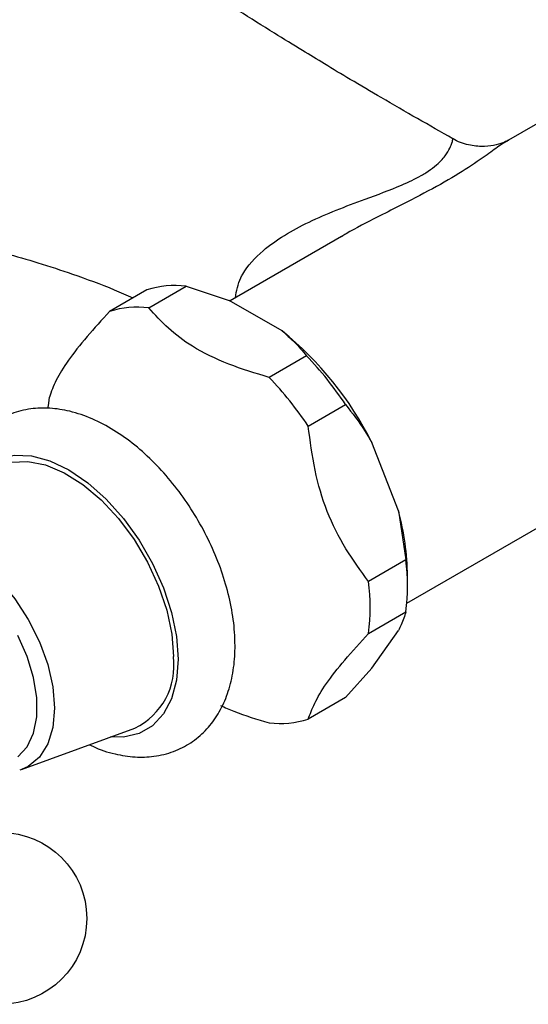
# Model space of a CAD drawing. Units: millimetres. Extents: x 5 to 995, y 5 to 995.
# Drawn here: x 797 to 816, y 819 to 856 of the extents above; entities that cross this region are included whole.
import ezdxf

# ---------------------------------------------------------------- set-up
doc = ezdxf.new("R2010")
doc.units = ezdxf.units.MM

msp = doc.modelspace()

# ---------------------------------------------------------------- linework, layer by layer
at = {"color": 7, "linetype": 'Continuous', "lineweight": 25}
for p, q in [((818.56, 853.43), (815.526, 851.678)), ((809.212, 848.033), (804.994, 845.598)), ((801.849, 846.019), (800.435, 845.203)), ((801.915, 845.335), (803.329, 846.151)), ((803.329, 846.151), (804.958, 845.619)), ((806.966, 844.46), (804.958, 845.619)), ((807.888, 843.52), (806.474, 842.703)), ((811.682, 834.16), (825.184, 841.954)), ((807.954, 840.862), (809.368, 841.679)), ((811.363, 837.652), (810.359, 840.239)), ((811.363, 837.652), (811.647, 835.804)), ((811.647, 835.804), (810.233, 834.988)), ((811.707, 834.782), (811.707, 835.191)), ((810.233, 833.014), (811.647, 833.831)), ((810.359, 831.699), (811.363, 833.127)), ((810.359, 831.699), (809.368, 830.587)), ((809.368, 830.587), (807.954, 829.771)), ((797.104, 827.867), (801.396, 829.438)), ((797.104, 827.867), (797.042, 827.845))]:
    msp.add_line(p, q, dxfattribs=at)
at = {"color": 7, "linetype": 'Continuous', "lineweight": 25, "flags": 128}
for points in [[(798.115, 841.56), (798.129, 841.729), (798.156, 841.96)], [(795.825, 839.089), (796.155, 839.31), (796.71, 839.501), (797.335, 839.528), (798.01, 839.392), (798.713, 839.096), (799.423, 838.65), (800.115, 838.068), (800.767, 837.369), (801.36, 836.575), (801.873, 835.712), (802.29, 834.808), (802.598, 833.892), (802.787, 832.993), (802.851, 832.139)]]:
    msp.add_lwpolyline(points, dxfattribs=at)
at = {"color": 8, "linetype": 'Continuous', "lineweight": 25, "flags": 128}
for points in [[(795.068, 838.456), (795.309, 838.882), (795.722, 839.325), (796.232, 839.619), (796.823, 839.756), (797.476, 839.731), (798.173, 839.544), (798.891, 839.202), (799.609, 838.715), (800.306, 838.097), (800.959, 837.368), (801.55, 836.55), (802.06, 835.666), (802.473, 834.746), (802.778, 833.815), (802.965, 832.903), (803.028, 832.037)], [(792.391, 836.215), (792.547, 836.318), (793.062, 836.509), (793.651, 836.532), (794.289, 836.387), (794.952, 836.08), (795.616, 835.621), (796.254, 835.029), (796.842, 834.327), (797.358, 833.541), (797.781, 832.701), (798.095, 831.841), (798.289, 830.992), (798.354, 830.188), (798.289, 829.459), (798.095, 828.834), (797.781, 828.336), (797.358, 827.985), (797.104, 827.867)], [(796.964, 828.344), (797.317, 828.725), (797.56, 829.24), (797.684, 829.867), (797.684, 830.58), (797.56, 831.35), (797.317, 832.146), (796.964, 832.935)], [(803.028, 832.037), (802.965, 831.244), (802.778, 830.548), (802.473, 829.969), (802.06, 829.526), (801.55, 829.231), (800.959, 829.095), (800.47, 829.099)]]:
    msp.add_lwpolyline(points, dxfattribs=at)
at = {"color": 7, "linetype": 'Continuous', "lineweight": 25}
msp.add_circle((796.32, 822.235), 3.25, dxfattribs=at)
for centre, radius, start, end in [((802.893, 842.683), 3.495, 82.8378, 107.3812), ((801.479, 841.867), 3.495, 82.8378, 107.3812), ((798.881, 834.487), 12.839, 26.6188, 50.9704), ((797.837, 833.925), 13.896, 33.9186, 43.6705), ((796.423, 833.108), 13.896, 33.9186, 43.6705), ((802.055, 835.095), 9.653, 0.5691, 15.3599), ((803.595, 834.817), 8.113, 353.014, 6.986), ((802.181, 834.001), 8.113, 353.014, 6.986), ((800.249, 831.798), 2.624, 295.9184, 7.4801), ((806.909, 833.107), 3.495, 262.8378, 287.3812)]:
    msp.add_arc(centre, radius, start, end, dxfattribs=at)
for points, knots in [([(813.425, 851.735), (812.98, 851.987), (812.083, 852.496), (810.783, 853.247), (809.608, 853.939), (808.613, 854.534), (807.668, 855.108), (806.581, 855.779), (805.227, 856.63), (803.584, 857.681), (801.656, 858.933), (799.459, 860.369), (797.016, 861.956), (794.343, 863.658), (792.565, 864.711), (791.632, 865.263)], [0, 0, 0, 0, 0.062902, 0.126911, 0.18149, 0.226675, 0.265396, 0.313967, 0.374951, 0.448353, 0.534142, 0.632214, 0.742433, 0.864822, 1, 1, 1, 1]), ([(815.538, 851.686), (815.491, 851.66), (815.393, 851.606), (815.072, 851.491), (814.622, 851.421), (814.073, 851.47), (813.645, 851.592), (813.456, 851.724), (813.433, 851.74)], [0, 0, 0, 0, 0.154258, 0.326448, 0.518825, 0.729087, 0.966606, 1, 1, 1, 1]), ([(789.612, 849.262), (790.103, 849.113), (791.29, 848.754), (793.086, 848.297), (794.89, 847.835), (796.409, 847.43), (797.765, 847.035), (799.137, 846.584), (800.339, 846.144), (801.083, 845.818), (801.32, 845.714)], [0, 0, 0, 0, 0.1193466, 0.2887131, 0.4373109, 0.5650459, 0.6720619, 0.7890372, 0.9327863, 1, 1, 1, 1]), ([(806.474, 842.703), (805.954, 842.861), (804.902, 843.182), (803.593, 843.812), (802.621, 844.559), (802.152, 845.074), (801.915, 845.335)], [0, 0, 0, 0, 0.267066, 0.541217, 0.767884, 1, 1, 1, 1]), ([(800.435, 845.203), (800.141, 844.88), (799.548, 844.228), (798.829, 843.325), (798.372, 842.564), (798.228, 842.163), (798.156, 841.96)], [0, 0, 0, 0, 0.244278, 0.493448, 0.742659, 1, 1, 1, 1]), ([(806.966, 844.46), (807.122, 844.325), (807.468, 844.024), (807.739, 843.698), (807.888, 843.52)], [0, 0, 0, 0, 0.450942, 1, 1, 1, 1]), ([(805.183, 832.553), (805.179, 832.722), (805.168, 833.203), (805.054, 834.024), (804.808, 835.007), (804.453, 835.987), (803.998, 836.943), (803.453, 837.856), (802.831, 838.708), (802.141, 839.481), (801.395, 840.158), (800.603, 840.723), (799.777, 841.159), (798.962, 841.437), (798.182, 841.558), (797.434, 841.536), (796.715, 841.36), (796.056, 841.027), (795.501, 840.565), (795.054, 839.996), (794.719, 839.329), (794.499, 838.634), (794.446, 838.138), (794.422, 837.917)], [0, 0, 0, 0, 0.027914, 0.079278, 0.130484, 0.181502, 0.232368, 0.283185, 0.334079, 0.385155, 0.436559, 0.488419, 0.540781, 0.59337, 0.639882, 0.684608, 0.7327, 0.778838, 0.823846, 0.868653, 0.914337, 0.961709, 1, 1, 1, 1]), ([(809.368, 841.679), (809.622, 841.349), (809.975, 840.893), (810.275, 840.382), (810.359, 840.239)], [0, 0, 0, 0, 0.721223, 1, 1, 1, 1]), ([(810.233, 834.988), (809.939, 835.39), (809.346, 836.202), (808.627, 837.607), (808.17, 839.198), (808.026, 840.302), (807.954, 840.862)], [0, 0, 0, 0, 0.244278, 0.493448, 0.742659, 1, 1, 1, 1]), ([(811.647, 833.831), (811.6, 833.676), (811.534, 833.461), (811.4, 833.2), (811.363, 833.127)], [0, 0, 0, 0, 0.721223, 1, 1, 1, 1]), ([(807.954, 829.771), (808.022, 829.964), (808.161, 830.354), (808.596, 831.093), (809.315, 832.005), (809.924, 832.674), (810.233, 833.014)], [0, 0, 0, 0, 0.244278, 0.493448, 0.742659, 1, 1, 1, 1]), ([(799.677, 828.808), (799.716, 828.787), (800.032, 828.618), (800.61, 828.451), (801.388, 828.321), (802.137, 828.346), (802.855, 828.522), (803.514, 828.856), (804.068, 829.318), (804.514, 829.888), (804.852, 830.554), (805.078, 831.313), (805.173, 831.993), (805.18, 832.42), (805.183, 832.553)], [0, 0, 0, 0, 0.015089, 0.120284, 0.213309, 0.302761, 0.398943, 0.491224, 0.58125, 0.670884, 0.762281, 0.857056, 0.955572, 1, 1, 1, 1]), ([(804.634, 830.294), (804.8, 830.217), (805.366, 829.957), (806.015, 829.77), (806.474, 829.639)], [0, 0, 0, 0, 0.2943, 1, 1, 1, 1])]:
    msp.add_open_spline(points, degree=3, knots=knots, dxfattribs=at)
at = {"color": 8, "linetype": 'Continuous', "lineweight": 25}
for points, knots in [([(805.195, 845.714), (805.239, 845.976), (805.291, 846.287), (805.633, 846.897), (806.151, 847.47), (807.042, 848.097), (807.98, 848.597), (809.012, 849.041), (810.197, 849.483), (811.335, 849.898), (812.079, 850.25), (812.616, 850.569), (813.005, 850.898), (813.258, 851.252), (813.389, 851.533), (813.432, 851.722), (813.417, 851.714), (813.411, 851.711)], [0, 0, 0, 0, 0.064647, 0.076947, 0.168173, 0.24125, 0.316153, 0.39334, 0.471897, 0.570649, 0.631428, 0.648212, 0.726204, 0.791471, 0.858688, 0.946719, 1, 1, 1, 1]), ([(815.531, 851.669), (815.486, 851.646), (815.314, 851.56), (814.934, 851.281), (814.313, 850.841), (813.426, 850.259), (812.124, 849.552), (810.727, 848.849), (809.711, 848.333), (809.272, 848.063), (809.215, 848.028)], [0, 0, 0, 0, 0.046222, 0.173183, 0.302095, 0.469791, 0.638939, 0.837667, 0.97891, 1, 1, 1, 1])]:
    msp.add_open_spline(points, degree=3, knots=knots, dxfattribs=at)

doc.saveas('drawing.dxf')
